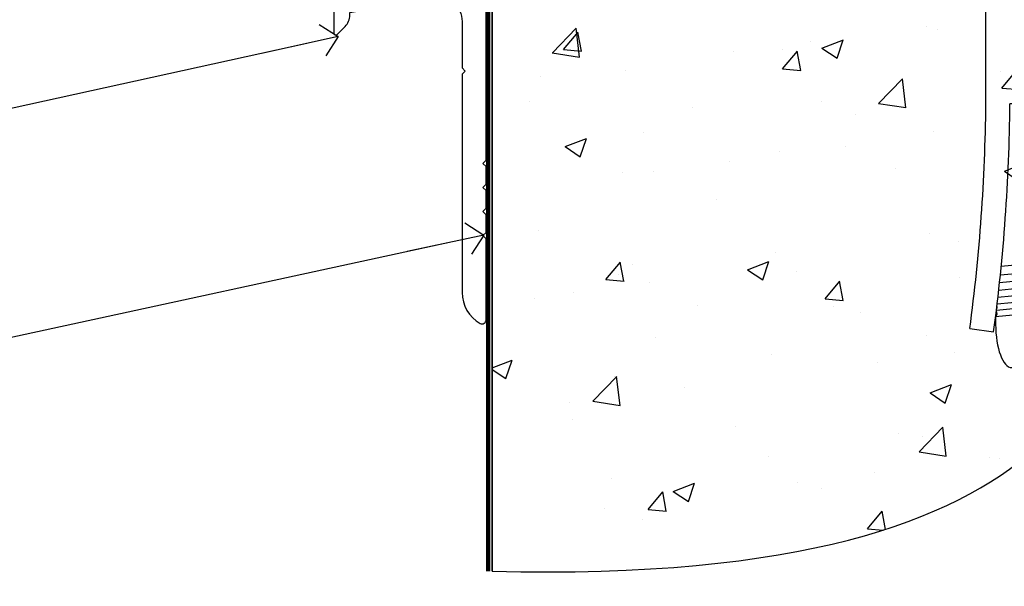
# Model space of a CAD drawing. Units: millimetres. Extents: x 1413 to 9766, y 811 to 2193.
# Drawn here: x 5133 to 5256, y 1134 to 1205 of the extents above; entities that cross this region are included whole.
import ezdxf
from ezdxf import colors
from ezdxf.entities.mleader import LeaderData, LeaderLine
from ezdxf.math import Vec2, Vec3

# ---------------------------------------------------------------- set-up
doc = ezdxf.new("R2010")
doc.units = ezdxf.units.MM
doc.linetypes.add('Dashed', pattern=[564.4444465637206, 282.2222232818604, -282.2222232818602])
doc.layers.add('Aluminium Systems Ltd Joinery Detail', color=7, linetype='Continuous')
doc.layers.add('Aluminium Systems Ltd Notes', color=7, linetype='Continuous')
doc.styles.get("Standard").update_dxf_attribs({"font": 'arial.ttf'})

# ---------------------------------------------------------------- blocks, each defined once
blk = doc.blocks.new('Rusticated Weatherboard CC Concrete Floor Sill ThermaColour')
at = {"ltscale": 0.2, "flags": 128}
blk.add_lwpolyline([(-5.705531682527635, 11.58234215255834), (18.35907538490892, 10.8050209688663, -0.3920326344638025), (21.13033835442002, 7.81375378406301), (21.13033835441956, 5.013753784063738, 0.1316524975874333), (21.53226214306596, 3.513753784063738), (23.46460171113267, 0.1668434746952698, -0.346788383327474), (22.75372560161122, -4.734836954852653, 0.2057425930951698), (22.13033835441911, -6.185677169625706), (22.13033835441956, -9.93624621593699, 0.6681786379194834), (22.55711504971669, -10.1130229112332), (23.5445519167929, -9.12558604415608, 0.1989123673797312), (24.13033835441956, -7.711372481784565), (24.13033835441956, -7.377430762220683), (34.60939382141942, -5.529690551047679, -0.4663076581549686), (38.13033835442002, -8.484113810085546), (38.13033835442002, -14.28624621593553), (38.53033835442056, -14.68624621593699), (38.13033835441956, -15.08624621593663), (38.13033835441956, -42.28036894275101, 0.2719031292204626), (40.38674861082973, -46.12289714839608, 0.5724467957131019), (41.13033835441956, -45.68624621593699), (41.13033835441956, -35.58624621593663), (40.73033835441902, -35.18624621593699), (41.13033835441956, -34.78624621593553), (41.13033835441956, -32.58624621593663), (40.73033835441902, -32.18624621593699), (41.13033835441956, -31.78624621593553), (41.13033835441956, -29.58624621593663), (40.73033835441902, -29.18624621593699), (41.13033835441956, -28.78624621593553), (41.13033835441956, -26.58624621593663), (40.73033835441902, -26.18624621593699), (41.13033835441956, -25.78624621593553), (41.13033835441956, 3.56375378406301, 0.6681786379192991), (40.7035616591229, 3.740530479361041), (39.71612479204668, 2.753093612283919, 0.1989123673795951), (39.13033835441956, 1.338880049910586), (39.13033835442002, -1.68624621593699), (31.09582701831323, -3.102947341300023, -0.3152987888790519), (27.97680627395903, -1.648524082263975), (24.53226214306642, 4.317601361357447, -0.1316524975873755), (24.13033835441956, 5.817601361357447), (24.13033835442002, 7.81375378406301, -0.4142135623731504), (27.13033835441956, 10.81375378406301), (28.01318106689405, 10.81375378406301, 0.1989123673799791), (28.18995776219117, 10.8869770887668), (30.34853640595384, 13.04555573252946, 0.6681786379192992), (30.03033835441965, 13.81375378406301), (-5.705531682527635, 13.81375378406301)], format="xyb", close=True, dxfattribs=at)
blk = doc.blocks.new('_Open90')
at = {"color": 0, "linetype": 'ByBlock', "lineweight": -2}
for p, q in [((-0.5, 0.5), (0, 0)), ((0, 0), (-2.439666651745029, 0)), ((0, 0), (-0.5, -0.5))]:
    blk.add_line(p, q, dxfattribs=at)
blk = doc.blocks.new('6.5x75 Hammer Screw')
for p, q in [((-3.850000000000023, 4.149999999999977), (3.850000000000023, 4.149999999999977)), ((3.850000000000023, 4.149999999999977), (3.229919007673175, 4.149999999999977)), ((-6.950000000000045, 0), (-6.950000000000045, 1.5)), ((6.949999999999932, 0), (6.949999999999932, 1.5)), ((-6.950000000000045, 0), (6.949999999999932, 0)), ((-3.220000000000027, -48), (-3.220000000000027, 0)), ((3.220000000000027, -48), (3.220000000000027, 0)), ((0.2198706874273739, -48), (-0.2198706874273739, -48)), ((-1.296920149790822, -68.19825779660124), (1.273222762426258, -67.95418767412593)), ((-1.406695073385663, -69.29539943294327), (1.3797326090654, -69.03079012172878)), ((-1.608599900312811, -71.18819924540765), (1.575282773443178, -70.88584616206856)), ((-1.506988370403633, -70.25421027248598), (1.476924500584005, -69.97084704921303)), ((-1.709647765711452, -72.08362145661994), (1.672988168421512, -71.76239404050659)), ((-1.89871318780763, -73.68065554790957), (1.855523543552863, -73.32413956801247)), ((-1.805053360086845, -72.90147801147987), (1.765142722573387, -72.56243920122)), ((-2, -74.49907229341898), (1.953169368304657, -74.12366494649609)), ((-2, -74.49907229341869), (-2, -75.45000000000005)), ((2, -74.49907229341869), (2, -75.45000000000005)), ((-5.220000000000027, -76.00000000000006), (-2.24660153571358, -76.3986246010706)), ((2.246601535713467, -76.39862460107048), (5.220000000000027, -75.99999999999989))]:
    blk.add_line(p, q)
for centre, radius, start, end in [((-2.647105958780571, -0.395366614256659), 4.701841312975173, 104.8230491474519, 156.2271578400561), ((2.647105958780571, -0.395366614256659), 4.701841312975173, 23.77284215994388, 75.1769508525481), ((-229.8773751776417, -45.88161605873995), 226.6672743757705, 352.3642483551592, 359.4645180848918), ((-229.8773751776417, -45.88161605873995), 229.6672743757705, 352.3642483551592, 359.4715129500143), ((229.8773751776417, -45.88161605873995), 229.6672743757705, 180.5284870499857, 187.6357516448408), ((229.8773751776417, -45.88161605873995), 226.6672743757705, 180.5354819151082, 187.6357516448408), ((-2.366537397524553, -73.32438994436882), 0.5457914329651802, 331.4543917078934, 14.78982155766258), ((2.31970676582921, -72.94898259744599), 0.5457914329651802, 164.5945530979894, 208.9720590020547), ((2.319706765829324, -73.71926585585163), 0.5457914329651802, 146.1373288695615, 227.8116112058782), ((-2.366537397524553, -74.09467320277446), 0.5457914329651802, 312.1883887941217, 33.67357111393225)]:
    blk.add_arc(centre, radius, start, end)
blk.add_ellipse((0, -75.45000000000005), major_axis=(0, -5.399999999999976), ratio=0.3703703703703719, start_param=4.71238898038469, end_param=7.853981633974483)
blk = doc.blocks.new('Rusticated Weatherboard CC ThermaColour Liner 45mm Floor')
blk.add_blockref('6.5x75 Hammer Screw', (54.05898091047675, 14.20135925168142))
blk = doc.blocks.new('90 Concrete Sill CC')
at = {"layer": 'Aluminium Systems Ltd Joinery Detail'}
h = blk.add_hatch(dxfattribs=at)
h.set_pattern_fill('AR-CONC', color=256, scale=0.15)
h.set_pattern_definition([(49.99999999999999, (-5579.594435407136, -2592.740322819816), (27.3277003494006, -2.390862830835463), [2.8575, -31.4325]), (355, (-5579.594435407136, -2592.740322819816), (-5.286513213745401, 28.65852678585527), [2.286, -25.1460876255]), (100.4514447, (-5577.317134357138, -2592.939560844817), (22.04118706355299, 26.26766278682927), [2.428501319999997, -26.71353668999997]), (46.18420000000002, (-5579.594435407136, -2585.120322819816), (40.66185613381948, -6.306349189909072), [4.286249999999997, -47.14874999999998]), (96.63555760999992, (-5576.205950407137, -2585.645847819816), (35.61062010772545, 37.11391868965823), [3.642753471, -40.070341224]), (351.1841511700001, (-5579.594435407136, -2585.120322819816), (35.61062010974656, 37.11391868782989), [3.4289950605, -37.718959788]), (21, (-5575.784435407137, -2587.025322819816), (22.74215869036987, -15.33977972806314), [2.8575, -31.4325]), (326.0000000000001, (-5575.784435407137, -2587.025322819816), (9.27030425214706, 27.62819491834789), [2.286, -25.146]), (71.45144499999999, (-5573.889255517137, -2588.303637804816), (32.01246289180742, 12.28841533288579), [2.42850132, -26.71349064]), (37.50000000000001, (-5579.594435407136, -2592.740322819816), (0.4632904875887724, 12.68325583097297), [0, -24.8412, 0, -25.527, 0, -25.24125]), (7.499999999999999, (-5579.594435407136, -2592.740322819816), (10.02294937654586, 15.02708622271793), [0, -14.5542, 0, -24.2697, 0, -9.62025]), (327.5, (-5588.090735407137, -2592.740322819816), (20.33858927503071, -0.8593115989010186), [0, -9.525, 0, -29.718, 0, -39.4335]), (317.5, (-5591.900735407136, -2592.740322819816), (22.21937720790271, 3.813973654999952), [0, -12.3825, 0, -19.7358, 0, -28.0035])])
edge = h.paths.add_edge_path()
edge.add_spline(control_points=[(2.747473137767884, -75.28391209721758), (80.14291719597168, -77.15891821522791), (74.36300651240526, -24.28770756665881), (129.0842894634516, -28.05007680849349), (132.2645912235494, 1.163743079100641), (134.8160119389759, 9.791284254442871)], knot_values=[177.5374711285022, 177.5374711285022, 177.5374711285022, 177.5374711285022, 227.4554214681907, 263.561820159277, 289.1848904794058, 289.1848904794058, 289.1848904794058, 289.1848904794058], degree=3, periodic=0)
edge.add_line((134.8160119389759, 9.791284254442871), (2.747473137766974, 9.791284254442871))
edge.add_line((2.747473137766974, 9.791284254442871), (2.747473137766974, -75.28391209721757))
blk.add_line((2.747473137766065, 9.791284254442871), (2.747473137766065, -75.28391209724441), dxfattribs=at)
at = {"layer": 'Aluminium Systems Ltd Joinery Detail', "linetype": 'Dashed', "ltscale": 0.01, "const_width": 0.5, "elevation": -1.000000000000007}
blk.add_lwpolyline([(2.247473137766974, -75.28391209724441), (2.247473137766974, 10.29128425444287), (133.2266052916739, 10.29128425444287)], dxfattribs=at)
at = {"layer": 'Aluminium Systems Ltd Joinery Detail', "elevation": -1.000000000000007}
blk.add_lwpolyline([(2.747473137766974, -75.28391209724441), (2.747473137766974, 9.791284254442871), (134.8160119389759, 9.791284254442871)], dxfattribs=at)
at = {"layer": 'Aluminium Systems Ltd Joinery Detail'}
blk.add_open_spline([(2.747473137767884, -75.28391209721758), (80.14291719597168, -77.15891821522791, -1.000000000000001), (74.36300651240526, -24.28770756665881, -1.000000000000004), (129.0842894634516, -28.05007680849349, -0.9999999999999918), (132.2645912235494, 1.163743079100641, -1.000000000000013), (134.8160119389759, 9.791284254442871, -1.000000000000021)], degree=3, knots=[177.5374711285022, 177.5374711285022, 177.5374711285022, 177.5374711285022, 227.4554214681907, 263.561820159277, 289.1848904794058, 289.1848904794058, 289.1848904794058, 289.1848904794058], dxfattribs=at)
blk = doc.blocks.new('Rusticated Weatherboard CC Concrete Floor Sill Text ThermaColour')
at = {"layer": 'Aluminium Systems Ltd Notes', "color": 3, "lineweight": 5, "ltscale": 0.12}
ml = blk.add_multileader_mtext('Standard', dxfattribs=at)
ml.set_content('WANZ SILL SUPPORT', color=3)
ml.set_leader_properties(color=8)
ml.set_arrow_properties(name='OPEN90')
ml.build(insert=Vec2(0, 0))
ml.multileader.update_dxf_attribs({"text_left_attachment_type": 2, "text_right_attachment_type": 2})
ctx = ml.context
ctx.base_point, ctx.plane_origin = Vec3(-11.24519842341424, 28.50247729161561), Vec3(194.8729396536165, 87.95370019053985)
ctx.left_attachment, ctx.right_attachment, ctx.text_align_type = 2, 2, 2
notes = []
notes.append((ctx, [(0, (1, 1, 0), (28.27680447091564, 28.50247729161561), (-1, 0), 6.291443549172982, [(0, [(130.2274497329892, 50.93762637010218)], 0, [])])]))
ctx.mtext.insert, ctx.mtext.width, ctx.mtext.alignment, ctx.mtext.line_spacing_style, ctx.mtext.flow_direction = Vec3(19.98536092174265, 34.50247729161561), 49.87980212732327, 3, 2, 5
ml = blk.add_multileader_mtext('Standard', dxfattribs=at)
ml.set_content('APPROVED WATER PROOFING', color=3)
ml.set_leader_properties(color=8)
ml.set_arrow_properties(name='OPEN90')
ml.build(insert=Vec2(0, 0))
ml.multileader.update_dxf_attribs({"text_left_attachment_type": 2, "text_right_attachment_type": 2})
ctx = ml.context
ctx.base_point, ctx.plane_origin = Vec3(-12.77043716829702, 0.1906073085235676), Vec3(132.8799012262981, 33.29101792209508)
ctx.left_attachment, ctx.right_attachment, ctx.text_align_type = 2, 2, 2
notes.append((ctx, [(1, (1, 1, 0), (28.27680447091564, 0.1906073085235676), (-1, 0), 6.291443549171731, [(0, [(148.3784086335937, 26.21023029167804)], 0, [])])]))
ctx.mtext.insert, ctx.mtext.width, ctx.mtext.alignment, ctx.mtext.line_spacing_style, ctx.mtext.flow_direction = Vec3(19.98536092174356, 9.523940641857507), 49.87980212732418, 3, 2, 5
for ctx, leaders in notes:
    for number, flags, end, landing, length, lines in leaders:
        leader = LeaderData()
        leader.index, (leader.has_last_leader_line, leader.has_dogleg_vector, leader.attachment_direction) = number, flags
        leader.last_leader_point, leader.dogleg_vector, leader.dogleg_length = Vec3(end), Vec3(landing), length
        for number, points, colour, breaks in lines:
            line = LeaderLine()
            line.index, line.vertices, line.color, line.breaks = number, Vec3.list(points), colors.encode_raw_color(colour), breaks
            leader.lines.append(line)
        ctx.leaders.append(leader)

msp = doc.modelspace()

# ---------------------------------------------------------------- block references
at = {"layer": 'Aluminium Systems Ltd Joinery Detail'}
for name, p in [('Rusticated Weatherboard CC ThermaColour Liner 45mm Floor', (5203.034913798923, 1228.037776724741, 1.000000000000024)), ('90 Concrete Sill CC', (5189.603477024202, 1211.284216406848, 1.000000000000021))]:
    msp.add_blockref(name, p, dxfattribs=at)
at = {"layer": 'Aluminium Systems Ltd Joinery Detail', "linetype": 'Dashed'}
msp.add_blockref('Rusticated Weatherboard CC Concrete Floor Sill ThermaColour', (5150.472667330489, 1213.024224258043), dxfattribs=at)
at = {"layer": 'Aluminium Systems Ltd Notes'}
msp.add_blockref('Rusticated Weatherboard CC Concrete Floor Sill Text ThermaColour', (5042.925085014051, 1151.695781119854), dxfattribs=at)

doc.saveas('drawing.dxf')
